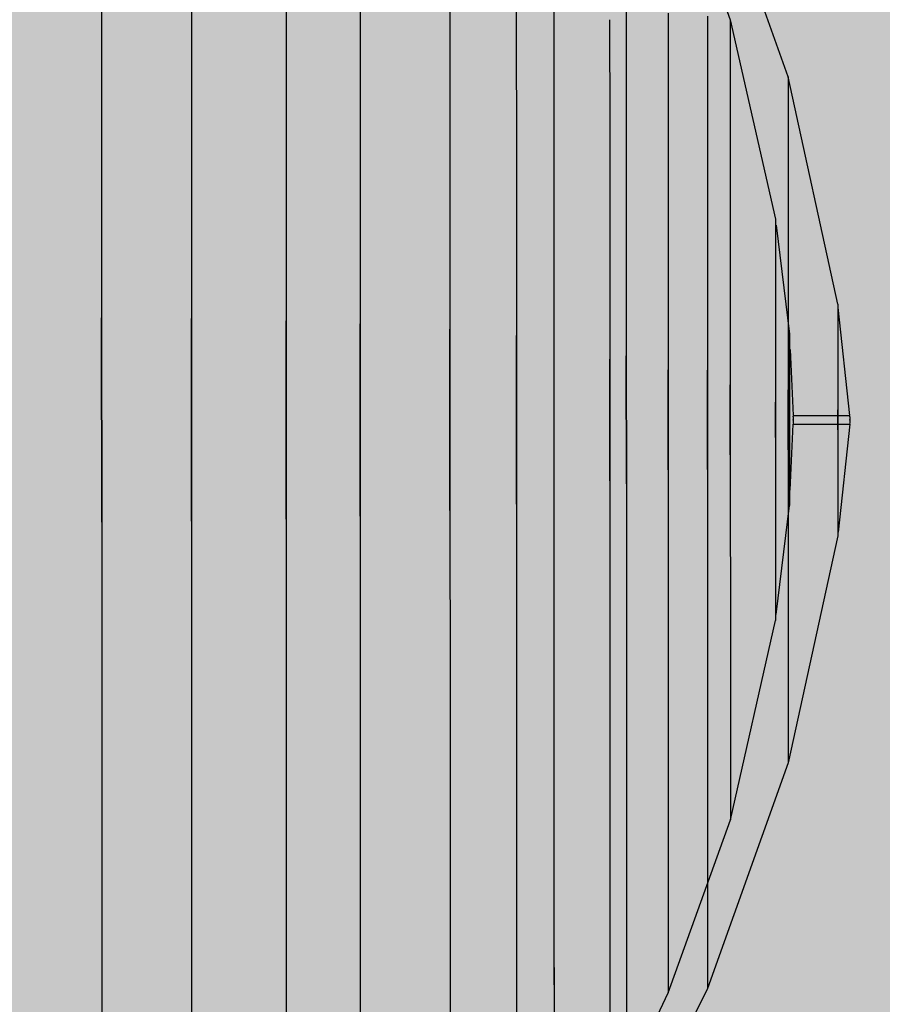
# Model space of a CAD drawing. Units: millimetres. Extents: x -2925 to 5575, y -4011 to 8823.
# Drawn here: x 3951 to 3961, y 2997 to 3009 of the extents above; entities that cross this region are included whole.
import ezdxf

# ---------------------------------------------------------------- set-up
doc = ezdxf.new("R2010")
doc.units = ezdxf.units.MM
doc.header["$MEASUREMENT"] = 0
doc.layers.add('0_Pen_No__93', color=254, linetype='Continuous', lineweight=30)
doc.layers.add('Interior - Furniture _Pen_No__1', color=7, linetype='Continuous', lineweight=30)

# ---------------------------------------------------------------- blocks, each defined once
blk = doc.blocks.new('00_100101_mice_black[116]', base_point=(3942.234, 2990.682))
at = {"layer": 'Interior - Furniture _Pen_No__1', "color": 7, "linetype": 'Continuous', "lineweight": 30}
for p, q in [((3958.533, 3010.811), (3959.251, 3008.814)), ((3959.921, 3008.154), (3958.987, 3010.763)), ((3957.212, 3010.243), (3957.212, 3008.648)), ((3951.982, 3009.911), (3951.982, 3007.691)), ((3953.021, 3009.873), (3953.021, 3007.668)), ((3957.212, 3009.855), (3957.212, 3008.363)), ((3954.115, 3009.747), (3954.115, 3007.591)), ((3954.972, 3009.578), (3954.972, 3007.487)), ((3956.009, 3009.265), (3956.01, 3007.296)), ((3958.049, 3009.065), (3958.049, 3007.78)), ((3956.777, 3008.918), (3956.778, 3007.084)), ((3958.533, 3008.888), (3958.533, 3008)), ((3957.857, 3008.814), (3957.858, 3007.596)), ((3958.987, 3008.854), (3958.987, 3007.972)), ((3959.251, 3008.814), (3959.774, 3006.508)), ((3959.251, 3008.814), (3959.252, 3008.673)), ((3957.212, 3008.648), (3957.212, 3006.918)), ((3959.252, 3008.673), (3959.252, 3008.396)), ((3957.212, 3008.363), (3957.212, 3006.743)), ((3959.252, 3008.396), (3959.252, 3007.991)), ((3960.494, 3005.525), (3959.921, 3008.154)), ((3959.921, 3008.154), (3959.921, 3008.033)), ((3958.533, 3008), (3958.534, 3006.996)), ((3958.987, 3007.972), (3958.987, 3006.975)), ((3959.252, 3007.991), (3959.252, 3007.471)), ((3959.921, 3008.033), (3959.921, 3007.796)), ((3958.049, 3007.78), (3958.049, 3006.387)), ((3959.921, 3007.796), (3959.921, 3007.448)), ((3951.982, 3007.691), (3951.982, 3005.365)), ((3953.021, 3007.668), (3953.022, 3005.357)), ((3954.115, 3007.591), (3954.115, 3005.331)), ((3957.858, 3007.596), (3957.858, 3006.274)), ((3954.972, 3007.487), (3954.972, 3005.297)), ((3959.252, 3007.471), (3959.252, 3006.85)), ((3959.921, 3007.448), (3959.921, 3007.002)), ((3956.01, 3007.296), (3956.01, 3005.232)), ((3956.778, 3007.084), (3956.778, 3005.161)), ((3958.534, 3006.996), (3958.534, 3005.906)), ((3958.987, 3006.975), (3958.988, 3005.894)), ((3959.921, 3007.002), (3959.921, 3006.47)), ((3957.212, 3006.918), (3957.212, 3005.105)), ((3959.252, 3006.85), (3959.252, 3006.149)), ((3957.212, 3006.743), (3957.212, 3005.046)), ((3959.774, 3006.508), (3959.774, 3006.438)), ((3959.921, 3006.47), (3959.921, 3005.869)), ((3958.049, 3006.387), (3958.049, 3004.926)), ((3959.774, 3006.438), (3959.774, 3006.299)), ((3959.782, 3006.438), (3959.936, 3005.175)), ((3957.858, 3006.274), (3957.858, 3004.888)), ((3959.774, 3006.299), (3959.774, 3006.095)), ((3959.252, 3006.149), (3959.252, 3005.388)), ((3959.774, 3006.095), (3959.774, 3005.834)), ((3958.534, 3005.906), (3958.534, 3004.765)), ((3958.988, 3005.894), (3958.988, 3004.76)), ((3959.774, 3005.834), (3959.774, 3005.523)), ((3959.921, 3005.869), (3959.921, 3005.216)), ((3959.774, 3005.523), (3959.774, 3005.171)), ((3960.494, 3005.525), (3960.494, 3005.485)), ((3960.494, 3005.485), (3960.494, 3005.404)), ((3960.635, 3004.235), (3960.499, 3005.485)), ((3951.983, 3003.003), (3951.982, 3005.365)), ((3951.982, 3005.365), (3951.983, 3003.003)), ((3953.022, 3003.011), (3953.022, 3005.357)), ((3953.022, 3005.357), (3953.022, 3003.011)), ((3954.116, 3003.037), (3954.115, 3005.331)), ((3954.115, 3005.331), (3954.116, 3003.037)), ((3959.252, 3005.388), (3959.252, 3004.59)), ((3960.494, 3005.404), (3960.494, 3005.287)), ((3954.973, 3003.072), (3954.972, 3005.297)), ((3954.972, 3005.297), (3954.973, 3003.072)), ((3956.01, 3003.137), (3956.01, 3005.232)), ((3956.01, 3005.232), (3956.01, 3003.137)), ((3959.921, 3005.216), (3959.922, 3004.532)), ((3960.494, 3005.287), (3960.494, 3005.136)), ((3956.778, 3003.208), (3956.778, 3005.161)), ((3956.778, 3005.161), (3956.778, 3003.208)), ((3957.212, 3005.105), (3957.213, 3003.264)), ((3959.774, 3005.171), (3959.774, 3004.789)), ((3959.936, 3005.175), (3959.936, 3005.145)), ((3959.936, 3005.145), (3959.936, 3005.085)), ((3960.494, 3005.136), (3960.494, 3004.957)), ((3957.212, 3005.046), (3957.213, 3003.323)), ((3959.936, 3005.085), (3959.936, 3004.999)), ((3959.936, 3004.999), (3959.936, 3004.887)), ((3959.944, 3004.999), (3959.979, 3004.235)), ((3957.858, 3003.481), (3957.858, 3004.888)), ((3957.858, 3004.888), (3957.858, 3003.481)), ((3958.05, 3003.443), (3958.049, 3004.926)), ((3958.049, 3004.926), (3958.05, 3003.443)), ((3959.936, 3004.887), (3959.936, 3004.755)), ((3960.494, 3004.957), (3960.494, 3004.754)), ((3958.534, 3003.605), (3958.534, 3004.765)), ((3958.534, 3004.765), (3958.534, 3003.605)), ((3958.988, 3003.609), (3958.988, 3004.76)), ((3958.988, 3004.76), (3958.988, 3003.609)), ((3959.774, 3004.789), (3959.774, 3004.388)), ((3959.936, 3004.755), (3959.936, 3004.605)), ((3960.494, 3004.754), (3960.494, 3004.533)), ((3959.252, 3003.78), (3959.252, 3004.59)), ((3959.252, 3004.59), (3959.252, 3003.78)), ((3959.922, 3003.838), (3959.922, 3004.532)), ((3959.922, 3004.532), (3959.922, 3003.838)), ((3959.936, 3004.605), (3959.936, 3004.442)), ((3960.494, 3004.533), (3960.494, 3004.302)), ((3959.936, 3004.442), (3959.937, 3004.272)), ((3959.774, 3003.982), (3959.774, 3004.388)), ((3959.774, 3004.388), (3959.774, 3003.982)), ((3960.494, 3004.068), (3960.494, 3004.302)), ((3960.494, 3004.302), (3960.494, 3004.068)), ((3959.937, 3004.098), (3959.937, 3004.272)), ((3959.937, 3004.272), (3959.937, 3004.098)), ((3959.979, 3004.235), (3960.635, 3004.235)), ((3959.979, 3004.22), (3959.979, 3004.226)), ((3959.979, 3004.22), (3959.979, 3004.206)), ((3959.979, 3004.206), (3959.979, 3004.189)), ((3959.979, 3004.181), (3959.979, 3004.189)), ((3959.979, 3004.189), (3959.979, 3004.172)), ((3960.635, 3004.221), (3960.635, 3004.226)), ((3960.635, 3004.221), (3960.635, 3004.206)), ((3960.635, 3004.206), (3960.635, 3004.189)), ((3960.635, 3004.181), (3960.635, 3004.189)), ((3960.635, 3004.189), (3960.635, 3004.172)), ((3959.937, 3004.098), (3959.937, 3003.928)), ((3959.945, 3003.371), (3959.979, 3004.135)), ((3959.979, 3004.172), (3959.979, 3004.156)), ((3959.979, 3004.156), (3959.979, 3004.144)), ((3959.979, 3004.135), (3960.635, 3004.135)), ((3960.635, 3004.135), (3960.499, 3002.886)), ((3960.635, 3004.172), (3960.635, 3004.156)), ((3960.635, 3004.156), (3960.635, 3004.144)), ((3959.774, 3003.982), (3959.774, 3003.581)), ((3960.494, 3004.068), (3960.494, 3003.837)), ((3959.937, 3003.928), (3959.937, 3003.765)), ((3959.252, 3003.78), (3959.252, 3002.982)), ((3959.922, 3003.838), (3959.922, 3003.154)), ((3959.937, 3003.765), (3959.937, 3003.615)), ((3960.494, 3003.837), (3960.494, 3003.616)), ((3960.494, 3003.616), (3960.494, 3003.413)), ((3958.534, 3003.605), (3958.534, 3002.463)), ((3958.988, 3003.609), (3958.988, 3002.476)), ((3959.774, 3003.581), (3959.774, 3003.199)), ((3959.937, 3003.615), (3959.937, 3003.482)), ((3957.858, 3003.481), (3957.858, 3002.096)), ((3958.05, 3003.443), (3958.05, 3001.983)), ((3959.937, 3003.482), (3959.937, 3003.371)), ((3960.494, 3003.413), (3960.494, 3003.234)), ((3957.213, 3003.323), (3957.213, 3001.626)), ((3959.937, 3003.371), (3959.937, 3003.285)), ((3959.937, 3003.285), (3959.937, 3003.225)), ((3956.778, 3003.208), (3956.779, 3001.285)), ((3957.213, 3003.264), (3957.213, 3001.451)), ((3959.774, 3003.199), (3959.774, 3002.847)), ((3959.783, 3001.932), (3959.937, 3003.195)), ((3959.937, 3003.225), (3959.937, 3003.195)), ((3960.494, 3003.234), (3960.495, 3003.083)), ((3954.973, 3003.072), (3954.973, 3000.881)), ((3956.01, 3003.137), (3956.011, 3001.073)), ((3959.922, 3003.154), (3959.922, 3002.501)), ((3960.495, 3003.083), (3960.495, 3002.966)), ((3951.983, 3003.003), (3951.983, 3000.676)), ((3953.022, 3003.011), (3953.022, 3000.7)), ((3954.116, 3003.037), (3954.116, 3000.777)), ((3959.252, 3002.982), (3959.253, 3002.221)), ((3960.495, 3002.966), (3960.495, 3002.886)), ((3959.774, 3002.847), (3959.774, 3002.536)), ((3960.495, 3002.845), (3959.922, 3000.216)), ((3960.495, 3002.886), (3960.495, 3002.845)), ((3959.774, 3002.536), (3959.774, 3002.274)), ((3959.922, 3002.501), (3959.922, 3001.9)), ((3958.534, 3002.463), (3958.534, 3001.374)), ((3958.988, 3002.476), (3958.988, 3001.394)), ((3959.774, 3002.274), (3959.774, 3002.071)), ((3959.253, 3002.221), (3959.253, 3001.52)), ((3957.858, 3002.096), (3957.859, 3000.774)), ((3959.774, 3002.071), (3959.774, 3001.932)), ((3958.05, 3001.983), (3958.05, 3000.589)), ((3959.774, 3001.932), (3959.774, 3001.862)), ((3959.253, 2999.556), (3959.774, 3001.862)), ((3959.922, 3001.9), (3959.922, 3001.368)), ((3957.213, 3001.626), (3957.213, 3000.006)), ((3959.253, 3001.52), (3959.253, 3000.899)), ((3957.213, 3001.451), (3957.213, 2999.721)), ((3958.534, 3001.374), (3958.535, 3000.369)), ((3958.988, 3001.394), (3958.988, 3000.397)), ((3959.922, 3001.368), (3959.922, 3000.922)), ((3956.779, 3001.285), (3956.779, 2999.451)), ((3956.011, 3001.073), (3956.011, 2999.104)), ((3959.253, 3000.899), (3959.253, 3000.379)), ((3959.922, 3000.922), (3959.922, 3000.574)), ((3954.116, 3000.777), (3954.116, 2998.621)), ((3954.973, 3000.881), (3954.973, 2998.79)), ((3957.859, 3000.774), (3957.859, 2999.555)), ((3951.983, 3000.676), (3951.983, 2998.457)), ((3953.022, 3000.7), (3953.023, 2998.495)), ((3958.05, 3000.589), (3958.05, 2999.305)), ((3959.922, 3000.574), (3959.922, 3000.337)), ((3958.535, 3000.369), (3958.535, 2999.481)), ((3958.988, 3000.397), (3958.989, 2999.516)), ((3959.253, 3000.379), (3959.253, 2999.974)), ((3959.922, 3000.337), (3959.922, 3000.216)), ((3959.922, 3000.216), (3958.989, 2997.607)), ((3957.213, 3000.006), (3957.213, 2998.514)), ((3959.253, 2999.974), (3959.253, 2999.697)), ((3957.213, 2999.721), (3957.213, 2998.126)), ((3959.253, 2999.697), (3959.253, 2999.556)), ((3957.859, 2999.555), (3957.859, 2998.477)), ((3958.535, 2997.558), (3959.253, 2999.556)), ((3958.989, 2999.516), (3958.989, 2998.776)), ((3956.779, 2999.451), (3956.779, 2997.76)), ((3958.535, 2999.481), (3958.535, 2998.736)), ((3958.05, 2999.305), (3958.05, 2998.169)), ((3956.011, 2999.104), (3956.011, 2997.289)), ((3954.973, 2998.79), (3954.974, 2996.864)), ((3958.535, 2998.736), (3958.535, 2998.156)), ((3958.989, 2998.776), (3958.989, 2998.2)), ((3954.116, 2998.621), (3954.117, 2996.634)), ((3953.023, 2998.495), (3953.023, 2996.463)), ((3957.213, 2998.514), (3957.214, 2997.193)), ((3951.983, 2998.457), (3951.984, 2996.411)), ((3957.859, 2998.477), (3957.859, 2997.573)), ((3958.05, 2998.169), (3958.051, 2997.215)), ((3958.535, 2998.156), (3958.535, 2997.759)), ((3958.989, 2998.2), (3958.989, 2997.807)), ((3957.213, 2998.126), (3957.214, 2996.716)), ((3958.989, 2997.807), (3958.989, 2997.607)), ((3956.779, 2997.76), (3956.779, 2996.264)), ((3958.535, 2997.759), (3958.535, 2997.558)), ((3958.989, 2997.607), (3958.051, 2995.709)), ((3957.859, 2997.573), (3957.859, 2996.87)), ((3957.859, 2996.144), (3958.535, 2997.558))]:
    blk.add_line(p, q, dxfattribs=at)
blk = doc.blocks.new('00_100101_mice_black[117]', base_point=(3942.234, 2990.682))
at = {"layer": 'Interior - Furniture _Pen_No__1', "color": 7, "linetype": 'Continuous', "lineweight": 30}
for p, q in [((3958.533, 3010.811), (3959.251, 3008.814)), ((3959.921, 3008.154), (3958.987, 3010.763)), ((3957.212, 3010.243), (3957.212, 3008.648)), ((3951.982, 3009.911), (3951.982, 3007.691)), ((3953.021, 3009.873), (3953.021, 3007.668)), ((3957.212, 3009.855), (3957.212, 3008.363)), ((3954.115, 3009.747), (3954.115, 3007.591)), ((3954.972, 3009.578), (3954.972, 3007.487)), ((3956.009, 3009.265), (3956.01, 3007.296)), ((3958.049, 3009.065), (3958.049, 3007.78)), ((3956.777, 3008.918), (3956.778, 3007.084)), ((3958.533, 3008.888), (3958.533, 3008)), ((3957.857, 3008.814), (3957.858, 3007.596)), ((3958.987, 3008.854), (3958.987, 3007.972)), ((3959.251, 3008.814), (3959.774, 3006.508)), ((3959.251, 3008.814), (3959.252, 3008.673)), ((3957.212, 3008.648), (3957.212, 3006.918)), ((3959.252, 3008.673), (3959.252, 3008.396)), ((3957.212, 3008.363), (3957.212, 3006.743)), ((3959.252, 3008.396), (3959.252, 3007.991)), ((3960.494, 3005.525), (3959.921, 3008.154)), ((3959.921, 3008.154), (3959.921, 3008.033)), ((3958.533, 3008), (3958.534, 3006.996)), ((3958.987, 3007.972), (3958.987, 3006.975)), ((3959.252, 3007.991), (3959.252, 3007.471)), ((3959.921, 3008.033), (3959.921, 3007.796)), ((3958.049, 3007.78), (3958.049, 3006.387)), ((3959.921, 3007.796), (3959.921, 3007.448)), ((3951.982, 3007.691), (3951.982, 3005.365)), ((3953.021, 3007.668), (3953.022, 3005.357)), ((3954.115, 3007.591), (3954.115, 3005.331)), ((3957.858, 3007.596), (3957.858, 3006.274)), ((3954.972, 3007.487), (3954.972, 3005.297)), ((3959.252, 3007.471), (3959.252, 3006.85)), ((3959.921, 3007.448), (3959.921, 3007.002)), ((3956.01, 3007.296), (3956.01, 3005.232)), ((3956.778, 3007.084), (3956.778, 3005.161)), ((3958.534, 3006.996), (3958.534, 3005.906)), ((3958.987, 3006.975), (3958.988, 3005.894)), ((3959.921, 3007.002), (3959.921, 3006.47)), ((3957.212, 3006.918), (3957.212, 3005.105)), ((3959.252, 3006.85), (3959.252, 3006.149)), ((3957.212, 3006.743), (3957.212, 3005.046)), ((3959.774, 3006.508), (3959.774, 3006.438)), ((3959.921, 3006.47), (3959.921, 3005.869)), ((3958.049, 3006.387), (3958.049, 3004.926)), ((3959.774, 3006.438), (3959.774, 3006.299)), ((3959.782, 3006.438), (3959.936, 3005.175)), ((3957.858, 3006.274), (3957.858, 3004.888)), ((3959.774, 3006.299), (3959.774, 3006.095)), ((3959.252, 3006.149), (3959.252, 3005.388)), ((3959.774, 3006.095), (3959.774, 3005.834)), ((3958.534, 3005.906), (3958.534, 3004.765)), ((3958.988, 3005.894), (3958.988, 3004.76)), ((3959.774, 3005.834), (3959.774, 3005.523)), ((3959.921, 3005.869), (3959.921, 3005.216)), ((3959.774, 3005.523), (3959.774, 3005.171)), ((3960.494, 3005.525), (3960.494, 3005.485)), ((3960.494, 3005.485), (3960.494, 3005.404)), ((3960.635, 3004.235), (3960.499, 3005.485)), ((3951.983, 3003.003), (3951.982, 3005.365)), ((3951.982, 3005.365), (3951.983, 3003.003)), ((3953.022, 3003.011), (3953.022, 3005.357)), ((3953.022, 3005.357), (3953.022, 3003.011)), ((3954.116, 3003.037), (3954.115, 3005.331)), ((3954.115, 3005.331), (3954.116, 3003.037)), ((3959.252, 3005.388), (3959.252, 3004.59)), ((3960.494, 3005.404), (3960.494, 3005.287)), ((3954.973, 3003.072), (3954.972, 3005.297)), ((3954.972, 3005.297), (3954.973, 3003.072)), ((3956.01, 3003.137), (3956.01, 3005.232)), ((3956.01, 3005.232), (3956.01, 3003.137)), ((3959.921, 3005.216), (3959.922, 3004.532)), ((3960.494, 3005.287), (3960.494, 3005.136)), ((3956.778, 3003.208), (3956.778, 3005.161)), ((3956.778, 3005.161), (3956.778, 3003.208)), ((3957.212, 3005.105), (3957.213, 3003.264)), ((3959.774, 3005.171), (3959.774, 3004.789)), ((3959.936, 3005.175), (3959.936, 3005.145)), ((3959.936, 3005.145), (3959.936, 3005.085)), ((3960.494, 3005.136), (3960.494, 3004.957)), ((3957.212, 3005.046), (3957.213, 3003.323)), ((3959.936, 3005.085), (3959.936, 3004.999)), ((3959.936, 3004.999), (3959.936, 3004.887)), ((3959.944, 3004.999), (3959.979, 3004.235)), ((3957.858, 3003.481), (3957.858, 3004.888)), ((3957.858, 3004.888), (3957.858, 3003.481)), ((3958.05, 3003.443), (3958.049, 3004.926)), ((3958.049, 3004.926), (3958.05, 3003.443)), ((3959.936, 3004.887), (3959.936, 3004.755)), ((3960.494, 3004.957), (3960.494, 3004.754)), ((3958.534, 3003.605), (3958.534, 3004.765)), ((3958.534, 3004.765), (3958.534, 3003.605)), ((3958.988, 3003.609), (3958.988, 3004.76)), ((3958.988, 3004.76), (3958.988, 3003.609)), ((3959.774, 3004.789), (3959.774, 3004.388)), ((3959.936, 3004.755), (3959.936, 3004.605)), ((3960.494, 3004.754), (3960.494, 3004.533)), ((3959.252, 3003.78), (3959.252, 3004.59)), ((3959.252, 3004.59), (3959.252, 3003.78)), ((3959.922, 3003.838), (3959.922, 3004.532)), ((3959.922, 3004.532), (3959.922, 3003.838)), ((3959.936, 3004.605), (3959.936, 3004.442)), ((3960.494, 3004.533), (3960.494, 3004.302)), ((3959.936, 3004.442), (3959.937, 3004.272)), ((3959.774, 3003.982), (3959.774, 3004.388)), ((3959.774, 3004.388), (3959.774, 3003.982)), ((3960.494, 3004.068), (3960.494, 3004.302)), ((3960.494, 3004.302), (3960.494, 3004.068)), ((3959.937, 3004.098), (3959.937, 3004.272)), ((3959.937, 3004.272), (3959.937, 3004.098)), ((3959.979, 3004.235), (3960.635, 3004.235)), ((3959.979, 3004.22), (3959.979, 3004.226)), ((3959.979, 3004.22), (3959.979, 3004.206)), ((3959.979, 3004.206), (3959.979, 3004.189)), ((3959.979, 3004.181), (3959.979, 3004.189)), ((3959.979, 3004.189), (3959.979, 3004.172)), ((3960.635, 3004.221), (3960.635, 3004.226)), ((3960.635, 3004.221), (3960.635, 3004.206)), ((3960.635, 3004.206), (3960.635, 3004.189)), ((3960.635, 3004.181), (3960.635, 3004.189)), ((3960.635, 3004.189), (3960.635, 3004.172)), ((3959.937, 3004.098), (3959.937, 3003.928)), ((3959.945, 3003.371), (3959.979, 3004.135)), ((3959.979, 3004.172), (3959.979, 3004.156)), ((3959.979, 3004.156), (3959.979, 3004.144)), ((3959.979, 3004.135), (3960.635, 3004.135)), ((3960.635, 3004.135), (3960.499, 3002.886)), ((3960.635, 3004.172), (3960.635, 3004.156)), ((3960.635, 3004.156), (3960.635, 3004.144)), ((3959.774, 3003.982), (3959.774, 3003.581)), ((3960.494, 3004.068), (3960.494, 3003.837)), ((3959.937, 3003.928), (3959.937, 3003.765)), ((3959.252, 3003.78), (3959.252, 3002.982)), ((3959.922, 3003.838), (3959.922, 3003.154)), ((3959.937, 3003.765), (3959.937, 3003.615)), ((3960.494, 3003.837), (3960.494, 3003.616)), ((3960.494, 3003.616), (3960.494, 3003.413)), ((3958.534, 3003.605), (3958.534, 3002.463)), ((3958.988, 3003.609), (3958.988, 3002.476)), ((3959.774, 3003.581), (3959.774, 3003.199)), ((3959.937, 3003.615), (3959.937, 3003.482)), ((3957.858, 3003.481), (3957.858, 3002.096)), ((3958.05, 3003.443), (3958.05, 3001.983)), ((3959.937, 3003.482), (3959.937, 3003.371)), ((3960.494, 3003.413), (3960.494, 3003.234)), ((3957.213, 3003.323), (3957.213, 3001.626)), ((3959.937, 3003.371), (3959.937, 3003.285)), ((3959.937, 3003.285), (3959.937, 3003.225)), ((3956.778, 3003.208), (3956.779, 3001.285)), ((3957.213, 3003.264), (3957.213, 3001.451)), ((3959.774, 3003.199), (3959.774, 3002.847)), ((3959.783, 3001.932), (3959.937, 3003.195)), ((3959.937, 3003.225), (3959.937, 3003.195)), ((3960.494, 3003.234), (3960.495, 3003.083)), ((3954.973, 3003.072), (3954.973, 3000.881)), ((3956.01, 3003.137), (3956.011, 3001.073)), ((3959.922, 3003.154), (3959.922, 3002.501)), ((3960.495, 3003.083), (3960.495, 3002.966)), ((3951.983, 3003.003), (3951.983, 3000.676)), ((3953.022, 3003.011), (3953.022, 3000.7)), ((3954.116, 3003.037), (3954.116, 3000.777)), ((3959.252, 3002.982), (3959.253, 3002.221)), ((3960.495, 3002.966), (3960.495, 3002.886)), ((3959.774, 3002.847), (3959.774, 3002.536)), ((3960.495, 3002.845), (3959.922, 3000.216)), ((3960.495, 3002.886), (3960.495, 3002.845)), ((3959.774, 3002.536), (3959.774, 3002.274)), ((3959.922, 3002.501), (3959.922, 3001.9)), ((3958.534, 3002.463), (3958.534, 3001.374)), ((3958.988, 3002.476), (3958.988, 3001.394)), ((3959.774, 3002.274), (3959.774, 3002.071)), ((3959.253, 3002.221), (3959.253, 3001.52)), ((3957.858, 3002.096), (3957.859, 3000.774)), ((3959.774, 3002.071), (3959.774, 3001.932)), ((3958.05, 3001.983), (3958.05, 3000.589)), ((3959.774, 3001.932), (3959.774, 3001.862)), ((3959.253, 2999.556), (3959.774, 3001.862)), ((3959.922, 3001.9), (3959.922, 3001.368)), ((3957.213, 3001.626), (3957.213, 3000.006)), ((3959.253, 3001.52), (3959.253, 3000.899)), ((3957.213, 3001.451), (3957.213, 2999.721)), ((3958.534, 3001.374), (3958.535, 3000.369)), ((3958.988, 3001.394), (3958.988, 3000.397)), ((3959.922, 3001.368), (3959.922, 3000.922)), ((3956.779, 3001.285), (3956.779, 2999.451)), ((3956.011, 3001.073), (3956.011, 2999.104)), ((3959.253, 3000.899), (3959.253, 3000.379)), ((3959.922, 3000.922), (3959.922, 3000.574)), ((3954.116, 3000.777), (3954.116, 2998.621)), ((3954.973, 3000.881), (3954.973, 2998.79)), ((3957.859, 3000.774), (3957.859, 2999.555)), ((3951.983, 3000.676), (3951.983, 2998.457)), ((3953.022, 3000.7), (3953.023, 2998.495)), ((3958.05, 3000.589), (3958.05, 2999.305)), ((3959.922, 3000.574), (3959.922, 3000.337)), ((3958.535, 3000.369), (3958.535, 2999.481)), ((3958.988, 3000.397), (3958.989, 2999.516)), ((3959.253, 3000.379), (3959.253, 2999.974)), ((3959.922, 3000.337), (3959.922, 3000.216)), ((3959.922, 3000.216), (3958.989, 2997.607)), ((3957.213, 3000.006), (3957.213, 2998.514)), ((3959.253, 2999.974), (3959.253, 2999.697)), ((3957.213, 2999.721), (3957.213, 2998.126)), ((3959.253, 2999.697), (3959.253, 2999.556)), ((3957.859, 2999.555), (3957.859, 2998.477)), ((3958.535, 2997.558), (3959.253, 2999.556)), ((3958.989, 2999.516), (3958.989, 2998.776)), ((3956.779, 2999.451), (3956.779, 2997.76)), ((3958.535, 2999.481), (3958.535, 2998.736)), ((3958.05, 2999.305), (3958.05, 2998.169)), ((3956.011, 2999.104), (3956.011, 2997.289)), ((3954.973, 2998.79), (3954.974, 2996.864)), ((3958.535, 2998.736), (3958.535, 2998.156)), ((3958.989, 2998.776), (3958.989, 2998.2)), ((3954.116, 2998.621), (3954.117, 2996.634)), ((3953.023, 2998.495), (3953.023, 2996.463)), ((3957.213, 2998.514), (3957.214, 2997.193)), ((3951.983, 2998.457), (3951.984, 2996.411)), ((3957.859, 2998.477), (3957.859, 2997.573)), ((3958.05, 2998.169), (3958.051, 2997.215)), ((3958.535, 2998.156), (3958.535, 2997.759)), ((3958.989, 2998.2), (3958.989, 2997.807)), ((3957.213, 2998.126), (3957.214, 2996.716)), ((3958.989, 2997.807), (3958.989, 2997.607)), ((3956.779, 2997.76), (3956.779, 2996.264)), ((3958.535, 2997.759), (3958.535, 2997.558)), ((3958.989, 2997.607), (3958.051, 2995.709)), ((3957.859, 2997.573), (3957.859, 2996.87)), ((3957.859, 2996.144), (3958.535, 2997.558))]:
    blk.add_line(p, q, dxfattribs=at)
blk = doc.blocks.new('00_100101_mice_black[118]', base_point=(3942.234, 2990.682))
at = {"layer": 'Interior - Furniture _Pen_No__1', "color": 7, "linetype": 'Continuous', "lineweight": 30}
for p, q in [((3958.533, 3010.811), (3959.251, 3008.814)), ((3959.921, 3008.154), (3958.987, 3010.763)), ((3957.212, 3010.243), (3957.212, 3008.648)), ((3951.982, 3009.911), (3951.982, 3007.691)), ((3953.021, 3009.873), (3953.021, 3007.668)), ((3957.212, 3009.855), (3957.212, 3008.363)), ((3954.115, 3009.747), (3954.115, 3007.591)), ((3954.972, 3009.578), (3954.972, 3007.487)), ((3956.009, 3009.265), (3956.01, 3007.296)), ((3958.049, 3009.065), (3958.049, 3007.78)), ((3956.777, 3008.918), (3956.778, 3007.084)), ((3958.533, 3008.888), (3958.533, 3008)), ((3957.857, 3008.814), (3957.858, 3007.596)), ((3958.987, 3008.854), (3958.987, 3007.972)), ((3959.251, 3008.814), (3959.774, 3006.508)), ((3959.251, 3008.814), (3959.252, 3008.673)), ((3957.212, 3008.648), (3957.212, 3006.918)), ((3959.252, 3008.673), (3959.252, 3008.396)), ((3957.212, 3008.363), (3957.212, 3006.743)), ((3959.252, 3008.396), (3959.252, 3007.991)), ((3960.494, 3005.525), (3959.921, 3008.154)), ((3959.921, 3008.154), (3959.921, 3008.033)), ((3958.533, 3008), (3958.534, 3006.996)), ((3958.987, 3007.972), (3958.987, 3006.975)), ((3959.252, 3007.991), (3959.252, 3007.471)), ((3959.921, 3008.033), (3959.921, 3007.796)), ((3958.049, 3007.78), (3958.049, 3006.387)), ((3959.921, 3007.796), (3959.921, 3007.448)), ((3951.982, 3007.691), (3951.982, 3005.365)), ((3953.021, 3007.668), (3953.022, 3005.357)), ((3954.115, 3007.591), (3954.115, 3005.331)), ((3957.858, 3007.596), (3957.858, 3006.274)), ((3954.972, 3007.487), (3954.972, 3005.297)), ((3959.252, 3007.471), (3959.252, 3006.85)), ((3959.921, 3007.448), (3959.921, 3007.002)), ((3956.01, 3007.296), (3956.01, 3005.232)), ((3956.778, 3007.084), (3956.778, 3005.161)), ((3958.534, 3006.996), (3958.534, 3005.906)), ((3958.987, 3006.975), (3958.988, 3005.894)), ((3959.921, 3007.002), (3959.921, 3006.47)), ((3957.212, 3006.918), (3957.212, 3005.105)), ((3959.252, 3006.85), (3959.252, 3006.149)), ((3957.212, 3006.743), (3957.212, 3005.046)), ((3959.774, 3006.508), (3959.774, 3006.438)), ((3959.921, 3006.47), (3959.921, 3005.869)), ((3958.049, 3006.387), (3958.049, 3004.926)), ((3959.774, 3006.438), (3959.774, 3006.299)), ((3959.782, 3006.438), (3959.936, 3005.175)), ((3957.858, 3006.274), (3957.858, 3004.888)), ((3959.774, 3006.299), (3959.774, 3006.095)), ((3959.252, 3006.149), (3959.252, 3005.388)), ((3959.774, 3006.095), (3959.774, 3005.834)), ((3958.534, 3005.906), (3958.534, 3004.765)), ((3958.988, 3005.894), (3958.988, 3004.76)), ((3959.774, 3005.834), (3959.774, 3005.523)), ((3959.921, 3005.869), (3959.921, 3005.216)), ((3959.774, 3005.523), (3959.774, 3005.171)), ((3960.494, 3005.525), (3960.494, 3005.485)), ((3960.494, 3005.485), (3960.494, 3005.404)), ((3960.635, 3004.235), (3960.499, 3005.485)), ((3951.983, 3003.003), (3951.982, 3005.365)), ((3951.982, 3005.365), (3951.983, 3003.003)), ((3953.022, 3003.011), (3953.022, 3005.357)), ((3953.022, 3005.357), (3953.022, 3003.011)), ((3954.116, 3003.037), (3954.115, 3005.331)), ((3954.115, 3005.331), (3954.116, 3003.037)), ((3959.252, 3005.388), (3959.252, 3004.59)), ((3960.494, 3005.404), (3960.494, 3005.287)), ((3954.973, 3003.072), (3954.972, 3005.297)), ((3954.972, 3005.297), (3954.973, 3003.072)), ((3956.01, 3003.137), (3956.01, 3005.232)), ((3956.01, 3005.232), (3956.01, 3003.137)), ((3959.921, 3005.216), (3959.922, 3004.532)), ((3960.494, 3005.287), (3960.494, 3005.136)), ((3956.778, 3003.208), (3956.778, 3005.161)), ((3956.778, 3005.161), (3956.778, 3003.208)), ((3957.212, 3005.105), (3957.213, 3003.264)), ((3959.774, 3005.171), (3959.774, 3004.789)), ((3959.936, 3005.175), (3959.936, 3005.145)), ((3959.936, 3005.145), (3959.936, 3005.085)), ((3960.494, 3005.136), (3960.494, 3004.957)), ((3957.212, 3005.046), (3957.213, 3003.323)), ((3959.936, 3005.085), (3959.936, 3004.999)), ((3959.936, 3004.999), (3959.936, 3004.887)), ((3959.944, 3004.999), (3959.979, 3004.235)), ((3957.858, 3003.481), (3957.858, 3004.888)), ((3957.858, 3004.888), (3957.858, 3003.481)), ((3958.05, 3003.443), (3958.049, 3004.926)), ((3958.049, 3004.926), (3958.05, 3003.443)), ((3959.936, 3004.887), (3959.936, 3004.755)), ((3960.494, 3004.957), (3960.494, 3004.754)), ((3958.534, 3003.605), (3958.534, 3004.765)), ((3958.534, 3004.765), (3958.534, 3003.605)), ((3958.988, 3003.609), (3958.988, 3004.76)), ((3958.988, 3004.76), (3958.988, 3003.609)), ((3959.774, 3004.789), (3959.774, 3004.388)), ((3959.936, 3004.755), (3959.936, 3004.605)), ((3960.494, 3004.754), (3960.494, 3004.533)), ((3959.252, 3003.78), (3959.252, 3004.59)), ((3959.252, 3004.59), (3959.252, 3003.78)), ((3959.922, 3003.838), (3959.922, 3004.532)), ((3959.922, 3004.532), (3959.922, 3003.838)), ((3959.936, 3004.605), (3959.936, 3004.442)), ((3960.494, 3004.533), (3960.494, 3004.302)), ((3959.936, 3004.442), (3959.937, 3004.272)), ((3959.774, 3003.982), (3959.774, 3004.388)), ((3959.774, 3004.388), (3959.774, 3003.982)), ((3960.494, 3004.068), (3960.494, 3004.302)), ((3960.494, 3004.302), (3960.494, 3004.068)), ((3959.937, 3004.098), (3959.937, 3004.272)), ((3959.937, 3004.272), (3959.937, 3004.098)), ((3959.979, 3004.235), (3960.635, 3004.235)), ((3959.979, 3004.22), (3959.979, 3004.226)), ((3959.979, 3004.22), (3959.979, 3004.206)), ((3959.979, 3004.206), (3959.979, 3004.189)), ((3959.979, 3004.181), (3959.979, 3004.189)), ((3959.979, 3004.189), (3959.979, 3004.172)), ((3960.635, 3004.221), (3960.635, 3004.226)), ((3960.635, 3004.221), (3960.635, 3004.206)), ((3960.635, 3004.206), (3960.635, 3004.189)), ((3960.635, 3004.181), (3960.635, 3004.189)), ((3960.635, 3004.189), (3960.635, 3004.172)), ((3959.937, 3004.098), (3959.937, 3003.928)), ((3959.945, 3003.371), (3959.979, 3004.135)), ((3959.979, 3004.172), (3959.979, 3004.156)), ((3959.979, 3004.156), (3959.979, 3004.144)), ((3959.979, 3004.135), (3960.635, 3004.135)), ((3960.635, 3004.135), (3960.499, 3002.886)), ((3960.635, 3004.172), (3960.635, 3004.156)), ((3960.635, 3004.156), (3960.635, 3004.144)), ((3959.774, 3003.982), (3959.774, 3003.581)), ((3960.494, 3004.068), (3960.494, 3003.837)), ((3959.937, 3003.928), (3959.937, 3003.765)), ((3959.252, 3003.78), (3959.252, 3002.982)), ((3959.922, 3003.838), (3959.922, 3003.154)), ((3959.937, 3003.765), (3959.937, 3003.615)), ((3960.494, 3003.837), (3960.494, 3003.616)), ((3960.494, 3003.616), (3960.494, 3003.413)), ((3958.534, 3003.605), (3958.534, 3002.463)), ((3958.988, 3003.609), (3958.988, 3002.476)), ((3959.774, 3003.581), (3959.774, 3003.199)), ((3959.937, 3003.615), (3959.937, 3003.482)), ((3957.858, 3003.481), (3957.858, 3002.096)), ((3958.05, 3003.443), (3958.05, 3001.983)), ((3959.937, 3003.482), (3959.937, 3003.371)), ((3960.494, 3003.413), (3960.494, 3003.234)), ((3957.213, 3003.323), (3957.213, 3001.626)), ((3959.937, 3003.371), (3959.937, 3003.285)), ((3959.937, 3003.285), (3959.937, 3003.225)), ((3956.778, 3003.208), (3956.779, 3001.285)), ((3957.213, 3003.264), (3957.213, 3001.451)), ((3959.774, 3003.199), (3959.774, 3002.847)), ((3959.783, 3001.932), (3959.937, 3003.195)), ((3959.937, 3003.225), (3959.937, 3003.195)), ((3960.494, 3003.234), (3960.495, 3003.083)), ((3954.973, 3003.072), (3954.973, 3000.881)), ((3956.01, 3003.137), (3956.011, 3001.073)), ((3959.922, 3003.154), (3959.922, 3002.501)), ((3960.495, 3003.083), (3960.495, 3002.966)), ((3951.983, 3003.003), (3951.983, 3000.676)), ((3953.022, 3003.011), (3953.022, 3000.7)), ((3954.116, 3003.037), (3954.116, 3000.777)), ((3959.252, 3002.982), (3959.253, 3002.221)), ((3960.495, 3002.966), (3960.495, 3002.886)), ((3959.774, 3002.847), (3959.774, 3002.536)), ((3960.495, 3002.845), (3959.922, 3000.216)), ((3960.495, 3002.886), (3960.495, 3002.845)), ((3959.774, 3002.536), (3959.774, 3002.274)), ((3959.922, 3002.501), (3959.922, 3001.9)), ((3958.534, 3002.463), (3958.534, 3001.374)), ((3958.988, 3002.476), (3958.988, 3001.394)), ((3959.774, 3002.274), (3959.774, 3002.071)), ((3959.253, 3002.221), (3959.253, 3001.52)), ((3957.858, 3002.096), (3957.859, 3000.774)), ((3959.774, 3002.071), (3959.774, 3001.932)), ((3958.05, 3001.983), (3958.05, 3000.589)), ((3959.774, 3001.932), (3959.774, 3001.862)), ((3959.253, 2999.556), (3959.774, 3001.862)), ((3959.922, 3001.9), (3959.922, 3001.368)), ((3957.213, 3001.626), (3957.213, 3000.006)), ((3959.253, 3001.52), (3959.253, 3000.899)), ((3957.213, 3001.451), (3957.213, 2999.721)), ((3958.534, 3001.374), (3958.535, 3000.369)), ((3958.988, 3001.394), (3958.988, 3000.397)), ((3959.922, 3001.368), (3959.922, 3000.922)), ((3956.779, 3001.285), (3956.779, 2999.451)), ((3956.011, 3001.073), (3956.011, 2999.104)), ((3959.253, 3000.899), (3959.253, 3000.379)), ((3959.922, 3000.922), (3959.922, 3000.574)), ((3954.116, 3000.777), (3954.116, 2998.621)), ((3954.973, 3000.881), (3954.973, 2998.79)), ((3957.859, 3000.774), (3957.859, 2999.555)), ((3951.983, 3000.676), (3951.983, 2998.457)), ((3953.022, 3000.7), (3953.023, 2998.495)), ((3958.05, 3000.589), (3958.05, 2999.305)), ((3959.922, 3000.574), (3959.922, 3000.337)), ((3958.535, 3000.369), (3958.535, 2999.481)), ((3958.988, 3000.397), (3958.989, 2999.516)), ((3959.253, 3000.379), (3959.253, 2999.974)), ((3959.922, 3000.337), (3959.922, 3000.216)), ((3959.922, 3000.216), (3958.989, 2997.607)), ((3957.213, 3000.006), (3957.213, 2998.514)), ((3959.253, 2999.974), (3959.253, 2999.697)), ((3957.213, 2999.721), (3957.213, 2998.126)), ((3959.253, 2999.697), (3959.253, 2999.556)), ((3957.859, 2999.555), (3957.859, 2998.477)), ((3958.535, 2997.558), (3959.253, 2999.556)), ((3958.989, 2999.516), (3958.989, 2998.776)), ((3956.779, 2999.451), (3956.779, 2997.76)), ((3958.535, 2999.481), (3958.535, 2998.736)), ((3958.05, 2999.305), (3958.05, 2998.169)), ((3956.011, 2999.104), (3956.011, 2997.289)), ((3954.973, 2998.79), (3954.974, 2996.864)), ((3958.535, 2998.736), (3958.535, 2998.156)), ((3958.989, 2998.776), (3958.989, 2998.2)), ((3954.116, 2998.621), (3954.117, 2996.634)), ((3953.023, 2998.495), (3953.023, 2996.463)), ((3957.213, 2998.514), (3957.214, 2997.193)), ((3951.983, 2998.457), (3951.984, 2996.411)), ((3957.859, 2998.477), (3957.859, 2997.573)), ((3958.05, 2998.169), (3958.051, 2997.215)), ((3958.535, 2998.156), (3958.535, 2997.759)), ((3958.989, 2998.2), (3958.989, 2997.807)), ((3957.213, 2998.126), (3957.214, 2996.716)), ((3958.989, 2997.807), (3958.989, 2997.607)), ((3956.779, 2997.76), (3956.779, 2996.264)), ((3958.535, 2997.759), (3958.535, 2997.558)), ((3958.989, 2997.607), (3958.051, 2995.709)), ((3957.859, 2997.573), (3957.859, 2996.87)), ((3957.859, 2996.144), (3958.535, 2997.558))]:
    blk.add_line(p, q, dxfattribs=at)

msp = doc.modelspace()

# ---------------------------------------------------------------- hatches: boundary and pattern name
at = {"layer": '0_Pen_No__93', "linetype": 'Continuous', "lineweight": 0, "true_color": 0x373737}
h = msp.add_hatch(color=250, dxfattribs=at)
h.paths.add_polyline_path([(3388.637, 4009.5), (3388.637, 3471.27), (3389.278, 3463.759), (3391.175, 3456.537), (3394.256, 3449.881), (3398.403, 3444.046), (3403.455, 3439.258), (3409.22, 3435.701), (3415.475, 3433.51), (3421.979, 3432.77), (3427.981, 3432.77), (3428.891, 3432.666), (3429.767, 3432.36), (3430.574, 3431.862), (3431.282, 3431.191), (3431.862, 3430.375), (3432.293, 3429.443), (3432.559, 3428.432), (3432.649, 3427.38), (3432.649, 2854.5), (3433.289, 2846.989), (3435.187, 2839.767), (3438.268, 2833.111), (3442.414, 2827.276), (3447.467, 2822.488), (3453.231, 2818.931), (3459.486, 2816.74), (3465.991, 2816), (4102.156, 2816), (4108.66, 2816.74), (4114.915, 2818.931), (4120.679, 2822.488), (4125.732, 2827.276), (4129.878, 2833.111), (4132.96, 2839.767), (4134.857, 2846.989), (4135.498, 2854.5), (4135.498, 2867.18), (4135.497, 2867.475), (4135.494, 2867.77), (4135.489, 2868.065), (4135.482, 2868.359), (4135.473, 2868.654), (4135.462, 2868.949), (4135.45, 2869.244), (4135.435, 2869.538), (4108.298, 3380.154), (4107.898, 3384.19), (4107.132, 3388.154), (4106.008, 3392.004), (4104.539, 3395.695), (4102.741, 3399.186), (4100.635, 3402.44), (4098.244, 3405.419), (4095.594, 3408.091), (4036.169, 3461.905), (4033.003, 3465.168), (4030.222, 3468.868), (4027.871, 3472.947), (4025.987, 3477.337), (4024.601, 3481.968), (4023.736, 3486.765), (4023.406, 3491.649), (4023.615, 3496.543), (4039.99, 3663.078), (4040.628, 3667.378), (4041.683, 3671.566), (4043.142, 3675.59), (4044.986, 3679.398), (4047.191, 3682.94), (4049.728, 3686.171), (4052.566, 3689.05), (4055.668, 3691.541), (4119.606, 3736.889), (4123.077, 3739.717), (4126.208, 3743.032), (4128.949, 3746.78), (4131.255, 3750.9), (4133.088, 3755.325), (4134.419, 3759.983), (4135.227, 3764.799), (4135.498, 3769.695), (4135.498, 4009.5), (4134.857, 4017.011), (4132.96, 4024.233), (4129.878, 4030.889), (4125.732, 4036.724), (4120.679, 4041.512), (4114.915, 4045.069), (4108.66, 4047.26), (4102.156, 4048), (3421.979, 4048), (3415.475, 4047.26), (3409.22, 4045.069), (3403.455, 4041.512), (3398.403, 4036.724), (3394.256, 4030.889), (3391.175, 4024.233), (3389.278, 4017.011)])
h.paths.add_polyline_path([(3451.732, 3432), (3452.029, 3433.722), (3452.874, 3435.182), (3454.138, 3436.157), (3455.629, 3436.5), (3457.121, 3436.157), (3458.385, 3435.182), (3459.23, 3433.722), (3459.527, 3432), (3459.23, 3430.278), (3458.385, 3428.818), (3457.121, 3427.843), (3455.629, 3427.5), (3454.138, 3427.843), (3452.874, 3428.818), (3452.029, 3430.278)], flags=0)
h.paths.add_polyline_path([(3503.694, 3902), (3503.991, 3903.722), (3504.835, 3905.182), (3506.1, 3906.157), (3507.591, 3906.5), (3509.082, 3906.157), (3510.347, 3905.182), (3511.191, 3903.722), (3511.488, 3902), (3511.191, 3900.278), (3510.347, 3898.818), (3509.082, 3897.843), (3507.591, 3897.5), (3506.1, 3897.843), (3504.835, 3898.818), (3503.991, 3900.278)], flags=0)
h.paths.add_polyline_path([(3503.694, 2962), (3503.991, 2963.722), (3504.835, 2965.182), (3506.1, 2966.157), (3507.591, 2966.5), (3509.082, 2966.157), (3510.347, 2965.182), (3511.191, 2963.722), (3511.488, 2962), (3511.191, 2960.278), (3510.347, 2958.818), (3509.082, 2957.843), (3507.591, 2957.5), (3506.1, 2957.843), (3504.835, 2958.818), (3503.991, 2960.278)], flags=0)
h.paths.add_polyline_path([(3980.008, 3902), (3980.304, 3903.722), (3981.149, 3905.182), (3982.414, 3906.157), (3983.905, 3906.5), (3985.396, 3906.157), (3986.661, 3905.182), (3987.505, 3903.722), (3987.802, 3902), (3987.505, 3900.278), (3986.661, 3898.818), (3985.396, 3897.843), (3983.905, 3897.5), (3982.414, 3897.843), (3981.149, 3898.818), (3980.304, 3900.278)], flags=0)
h.paths.add_polyline_path([(3980.008, 2962), (3980.304, 2963.722), (3981.149, 2965.182), (3982.414, 2966.157), (3983.905, 2966.5), (3985.396, 2966.157), (3986.661, 2965.182), (3987.505, 2963.722), (3987.802, 2962), (3987.505, 2960.278), (3986.661, 2958.818), (3985.396, 2957.843), (3983.905, 2957.5), (3982.414, 2957.843), (3981.149, 2958.818), (3980.304, 2960.278)], flags=0)
h = msp.add_hatch(color=250, dxfattribs=at)
h.paths.add_polyline_path([(3391.073, 4009.5), (3391.073, 3471.27), (3391.714, 3463.759), (3393.611, 3456.537), (3396.692, 3449.881), (3400.839, 3444.046), (3405.891, 3439.258), (3411.656, 3435.701), (3417.911, 3433.51), (3424.415, 3432.77), (3430.417, 3432.77), (3431.327, 3432.666), (3432.203, 3432.36), (3433.01, 3431.862), (3433.717, 3431.191), (3434.298, 3430.375), (3434.729, 3429.443), (3434.995, 3428.432), (3435.085, 3427.38), (3435.085, 2854.5), (3435.725, 2846.989), (3437.623, 2839.767), (3440.704, 2833.111), (3444.85, 2827.276), (3449.903, 2822.488), (3455.667, 2818.931), (3461.922, 2816.74), (3468.427, 2816), (4104.592, 2816), (4111.096, 2816.74), (4117.351, 2818.931), (4123.115, 2822.488), (4128.168, 2827.276), (4132.314, 2833.111), (4135.396, 2839.767), (4137.293, 2846.989), (4137.934, 2854.5), (4137.934, 2867.18), (4137.933, 2867.475), (4137.93, 2867.77), (4137.925, 2868.065), (4137.918, 2868.359), (4137.909, 2868.654), (4137.898, 2868.949), (4137.886, 2869.244), (4137.871, 2869.538), (4110.734, 3380.154), (4110.334, 3384.19), (4109.568, 3388.154), (4108.444, 3392.004), (4106.975, 3395.695), (4105.177, 3399.186), (4103.071, 3402.44), (4100.68, 3405.419), (4098.03, 3408.091), (4038.605, 3461.905), (4035.439, 3465.168), (4032.658, 3468.868), (4030.307, 3472.947), (4028.423, 3477.337), (4027.037, 3481.968), (4026.172, 3486.765), (4025.842, 3491.649), (4026.051, 3496.543), (4042.426, 3663.078), (4043.064, 3667.378), (4044.119, 3671.566), (4045.578, 3675.59), (4047.422, 3679.398), (4049.627, 3682.94), (4052.164, 3686.171), (4055.002, 3689.05), (4058.104, 3691.541), (4122.042, 3736.889), (4125.513, 3739.717), (4128.644, 3743.032), (4131.385, 3746.78), (4133.691, 3750.9), (4135.524, 3755.325), (4136.855, 3759.983), (4137.663, 3764.799), (4137.934, 3769.695), (4137.934, 4009.5), (4137.293, 4017.011), (4135.396, 4024.233), (4132.314, 4030.889), (4128.168, 4036.724), (4123.115, 4041.512), (4117.351, 4045.069), (4111.096, 4047.26), (4104.592, 4048), (3424.415, 4048), (3417.911, 4047.26), (3411.656, 4045.069), (3405.891, 4041.512), (3400.839, 4036.724), (3396.692, 4030.889), (3393.611, 4024.233), (3391.714, 4017.011)])
h.paths.add_polyline_path([(3454.168, 3432), (3454.465, 3433.722), (3455.31, 3435.182), (3456.574, 3436.157), (3458.065, 3436.5), (3459.557, 3436.157), (3460.821, 3435.182), (3461.666, 3433.722), (3461.963, 3432), (3461.666, 3430.278), (3460.821, 3428.818), (3459.557, 3427.843), (3458.065, 3427.5), (3456.574, 3427.843), (3455.31, 3428.818), (3454.465, 3430.278)], flags=0)
h.paths.add_polyline_path([(3506.426, 2960.278), (3506.13, 2962), (3506.426, 2963.722), (3507.271, 2965.182), (3508.536, 2966.157), (3510.027, 2966.5), (3511.518, 2966.157), (3512.783, 2965.182), (3513.627, 2963.722), (3513.924, 2962), (3513.627, 2960.278), (3512.783, 2958.818), (3511.518, 2957.843), (3510.027, 2957.5), (3508.536, 2957.843), (3507.271, 2958.818)], flags=0)
h.paths.add_polyline_path([(3506.13, 3902), (3506.426, 3903.722), (3507.271, 3905.182), (3508.536, 3906.157), (3510.027, 3906.5), (3511.518, 3906.157), (3512.783, 3905.182), (3513.627, 3903.722), (3513.924, 3902), (3513.627, 3900.278), (3512.783, 3898.818), (3511.518, 3897.843), (3510.027, 3897.5), (3508.536, 3897.843), (3507.271, 3898.818), (3506.426, 3900.278)], flags=0)
h.paths.add_polyline_path([(3982.74, 2960.278), (3982.444, 2962), (3982.74, 2963.722), (3983.585, 2965.182), (3984.85, 2966.157), (3986.341, 2966.5), (3987.832, 2966.157), (3989.097, 2965.182), (3989.941, 2963.722), (3990.238, 2962), (3989.941, 2960.278), (3989.097, 2958.818), (3987.832, 2957.843), (3986.341, 2957.5), (3984.85, 2957.843), (3983.585, 2958.818)], flags=0)
h.paths.add_polyline_path([(3982.444, 3902), (3982.74, 3903.722), (3983.585, 3905.182), (3984.85, 3906.157), (3986.341, 3906.5), (3987.832, 3906.157), (3989.097, 3905.182), (3989.941, 3903.722), (3990.238, 3902), (3989.941, 3900.278), (3989.097, 3898.818), (3987.832, 3897.843), (3986.341, 3897.5), (3984.85, 3897.843), (3983.585, 3898.818), (3982.74, 3900.278)], flags=0)
h = msp.add_hatch(color=250, dxfattribs=at)
h.paths.add_polyline_path([(3391.722, 4009.5), (3391.722, 3471.27), (3392.363, 3463.759), (3394.26, 3456.537), (3397.341, 3449.881), (3401.488, 3444.046), (3406.54, 3439.258), (3412.304, 3435.701), (3418.559, 3433.51), (3425.064, 3432.77), (3431.065, 3432.77), (3431.976, 3432.666), (3432.852, 3432.36), (3433.659, 3431.862), (3434.366, 3431.191), (3434.947, 3430.375), (3435.378, 3429.443), (3435.644, 3428.432), (3435.733, 3427.38), (3435.733, 2854.5), (3436.374, 2846.989), (3438.271, 2839.767), (3441.352, 2833.111), (3445.499, 2827.276), (3450.552, 2822.488), (3456.316, 2818.931), (3462.571, 2816.74), (3469.075, 2816), (4105.24, 2816), (4111.745, 2816.74), (4118, 2818.931), (4123.764, 2822.488), (4128.817, 2827.276), (4132.963, 2833.111), (4136.044, 2839.767), (4137.942, 2846.989), (4138.582, 2854.5), (4138.582, 2867.18), (4138.581, 2867.475), (4138.578, 2867.77), (4138.573, 2868.065), (4138.567, 2868.359), (4138.558, 2868.654), (4138.547, 2868.949), (4138.534, 2869.244), (4138.52, 2869.538), (4111.383, 3380.154), (4110.983, 3384.19), (4110.216, 3388.154), (4109.092, 3392.004), (4107.624, 3395.695), (4105.826, 3399.186), (4103.72, 3402.44), (4101.329, 3405.419), (4098.679, 3408.091), (4039.253, 3461.905), (4036.088, 3465.168), (4033.307, 3468.868), (4030.955, 3472.947), (4029.072, 3477.337), (4027.686, 3481.968), (4026.821, 3486.765), (4026.49, 3491.649), (4026.7, 3496.543), (4043.074, 3663.078), (4043.713, 3667.378), (4044.768, 3671.566), (4046.227, 3675.59), (4048.07, 3679.398), (4050.275, 3682.94), (4052.813, 3686.171), (4055.651, 3689.05), (4058.753, 3691.541), (4122.691, 3736.889), (4126.162, 3739.717), (4129.293, 3743.032), (4132.034, 3746.78), (4134.339, 3750.9), (4136.173, 3755.325), (4137.504, 3759.983), (4138.312, 3764.799), (4138.582, 3769.695), (4138.582, 4009.5), (4137.942, 4017.011), (4136.044, 4024.233), (4132.963, 4030.889), (4128.817, 4036.724), (4123.764, 4041.512), (4118, 4045.069), (4111.745, 4047.26), (4105.24, 4048), (3425.064, 4048), (3418.559, 4047.26), (3412.304, 4045.069), (3406.54, 4041.512), (3401.488, 4036.724), (3397.341, 4030.889), (3394.26, 4024.233), (3392.363, 4017.011)])
h.paths.add_polyline_path([(3454.817, 3432), (3455.114, 3433.722), (3455.958, 3435.182), (3457.223, 3436.157), (3458.714, 3436.5), (3460.205, 3436.157), (3461.47, 3435.182), (3462.315, 3433.722), (3462.611, 3432), (3462.315, 3430.278), (3461.47, 3428.818), (3460.205, 3427.843), (3458.714, 3427.5), (3457.223, 3427.843), (3455.958, 3428.818), (3455.114, 3430.278)], flags=0)
h.paths.add_polyline_path([(3506.779, 3902), (3507.075, 3903.722), (3507.92, 3905.182), (3509.184, 3906.157), (3510.676, 3906.5), (3512.167, 3906.157), (3513.431, 3905.182), (3514.276, 3903.722), (3514.573, 3902), (3514.276, 3900.278), (3513.431, 3898.818), (3512.167, 3897.843), (3510.676, 3897.5), (3509.184, 3897.843), (3507.92, 3898.818), (3507.075, 3900.278)], flags=0)
h.paths.add_polyline_path([(3506.779, 2962), (3507.075, 2963.722), (3507.92, 2965.182), (3509.184, 2966.157), (3510.676, 2966.5), (3512.167, 2966.157), (3513.431, 2965.182), (3514.276, 2963.722), (3514.573, 2962), (3514.276, 2960.278), (3513.431, 2958.818), (3512.167, 2957.843), (3510.676, 2957.5), (3509.184, 2957.843), (3507.92, 2958.818), (3507.075, 2960.278)], flags=0)
h.paths.add_polyline_path([(3983.092, 3902), (3983.389, 3903.722), (3984.234, 3905.182), (3985.498, 3906.157), (3986.99, 3906.5), (3988.481, 3906.157), (3989.745, 3905.182), (3990.59, 3903.722), (3990.887, 3902), (3990.59, 3900.278), (3989.745, 3898.818), (3988.481, 3897.843), (3986.99, 3897.5), (3985.498, 3897.843), (3984.234, 3898.818), (3983.389, 3900.278)], flags=0)
h.paths.add_polyline_path([(3983.092, 2962), (3983.389, 2963.722), (3984.234, 2965.182), (3985.498, 2966.157), (3986.99, 2966.5), (3988.481, 2966.157), (3989.745, 2965.182), (3990.59, 2963.722), (3990.887, 2962), (3990.59, 2960.278), (3989.745, 2958.818), (3988.481, 2957.843), (3986.99, 2957.5), (3985.498, 2957.843), (3984.234, 2958.818), (3983.389, 2960.278)], flags=0)
msp.add_hatch(color=250, dxfattribs=at).paths.add_polyline_path([(3972, 3920), (3938, 3920), (3938, 2150), (3972, 2150)])
msp.add_hatch(color=250, dxfattribs=at).paths.add_polyline_path([(3972, 3920), (3938, 3920), (3938, 2150), (3972, 2150)])

# ---------------------------------------------------------------- block references
at = {"layer": 'Interior - Furniture _Pen_No__1', "color": 7, "linetype": 'Continuous', "lineweight": 30}
for name in ['00_100101_mice_black[116]', '00_100101_mice_black[117]', '00_100101_mice_black[118]']:
    msp.add_blockref(name, (3942.234, 2990.682), dxfattribs=at)

doc.saveas('drawing.dxf')
